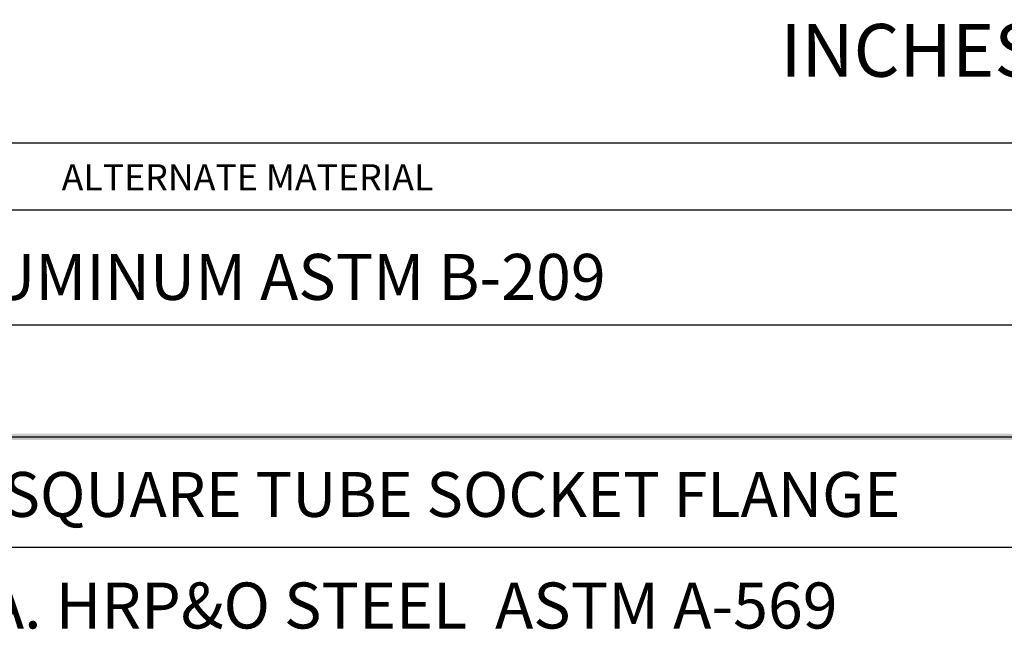
# Model space of a CAD drawing. Extents: x -0.6 to 9.4, y -3.4 to 9.6.
# Drawn here: x 4.2 to 6.8, y -1.9 to -0.3 of the extents above; entities that cross this region are included whole.
import ezdxf

# ---------------------------------------------------------------- set-up
doc = ezdxf.new("R2010")
doc.units = 0
doc.header["$LTSCALE"] = 0.8
doc.header["$MEASUREMENT"] = 0
doc.layers.get('0').update_dxf_attribs({"linetype": 'CONTINUOUS'})
doc.layers.add('DIM', color=1, linetype='CONTINUOUS')
doc.styles.add('BAVWM$0$STANDARD', font='txt')
doc.styles.add('STD', font='txt')

# ---------------------------------------------------------------- blocks, each defined once
blk = doc.blocks.new('BAVWM')
for p, q in [((4.2136, 2.7852), (9.3938, 2.7852)), ((4.2136, 2.6394), (9.3938, 2.6394)), ((4.2136, 2.3894), (9.3938, 2.3894)), ((3.9371, 2.1461), (9.383, 2.1461)), ((3.9371, 1.9061), (9.383, 1.9061))]:
    blk.add_line(p, q)
blk.add_trace([(3.9303, 2.1529), (3.9438, 2.1394), (9.383, 2.1529), (9.383, 2.1394)])
at = {"style": 'BAVWM$0$STANDARD'}
blk.add_text('ALTERNATE MATERIAL', height=0.056955, dxfattribs=at).set_placement((5.4566, 2.6819))

msp = doc.modelspace()

# ---------------------------------------------------------------- block references
at = {"color": 7, "xscale": 1.199999999999999, "yscale": 1.199999999999999, "zscale": 1.199999999999999}
msp.add_blockref('BAVWM', (-2.2216, -3.9702), dxfattribs=at)

# ---------------------------------------------------------------- texts
at = {"layer": 'DIM', "color": 7, "style": 'STD'}
for s, height, p in [('INCHES [MILLIMETERS]', 0.137792, (6.2022, -0.4555)), ('.125 (3003) ALUMINUM ASTM B-209', 0.12, (3.0856, -1.0377)), ('1-1/4" SQUARE TUBE SOCKET FLANGE ', 0.117171, (3.6787, -1.6039)), ('10 GA. HRP&O STEEL  ASTM A-569', 0.12, (3.7978, -1.8951))]:
    msp.add_text(s, height=height, dxfattribs=at).set_placement(p)

doc.saveas('drawing.dxf')
